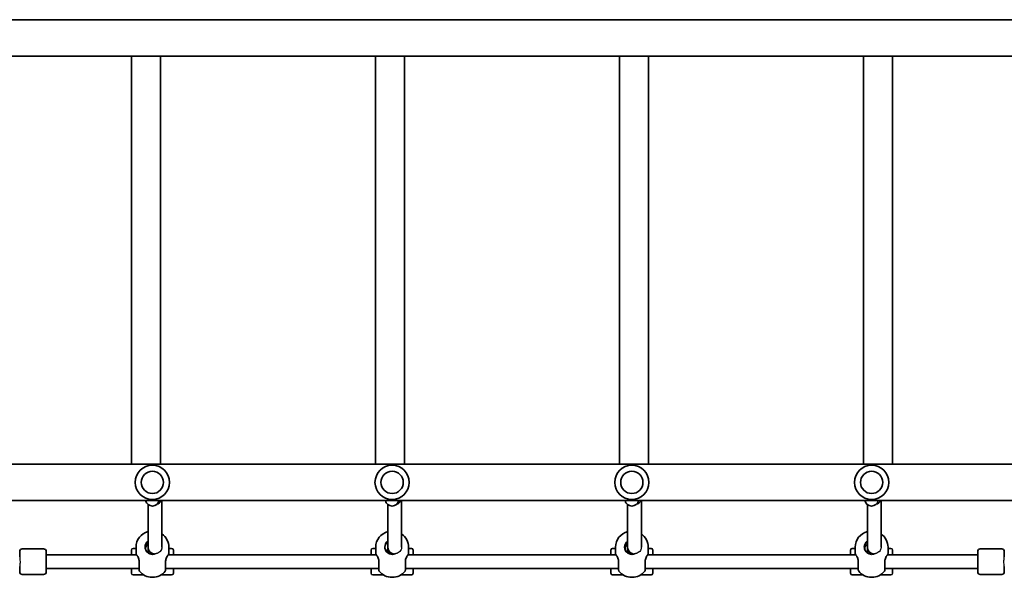
# Model space of a CAD drawing. Units: millimetres. Extents: x -5505 to 5715, y -4534 to 4831.
# Drawn here: x -2550 to -1400, y 2276 to 2927 of the extents above; entities that cross this region are included whole.
import ezdxf

# ---------------------------------------------------------------- set-up
doc = ezdxf.new("R2010")
doc.units = ezdxf.units.MM
doc.layers.add('Widoczne (ISO)', color=7, linetype='Continuous', lineweight=35)
doc.layers.add('Widoczne wąskie (ISO)', color=7, linetype='Continuous', lineweight=25)

msp = doc.modelspace()

# ---------------------------------------------------------------- linework, layer by layer
at = {"layer": 'Widoczne (ISO)'}
for p, q in [((-2671.7, 2926.5), (-1277.4, 2926.5)), ((-2670.2, 2884.1), (-2418.9, 2884.1)), ((-2385.2, 2884.1), (-2418.9, 2884.1)), ((-2418.9, 2884.1), (-2418.9, 2407.5)), ((-2385.2, 2884.1), (-2133.9, 2884.1)), ((-2385.2, 2884.1), (-2385.2, 2407.5)), ((-2100.2, 2884.1), (-2133.9, 2884.1)), ((-2133.9, 2884.1), (-2133.9, 2407.5)), ((-2100.2, 2884.1), (-1848.9, 2884.1)), ((-2100.2, 2884.1), (-2100.2, 2407.5)), ((-1815.2, 2884.1), (-1848.9, 2884.1)), ((-1848.9, 2884.1), (-1848.9, 2407.5)), ((-1815.2, 2884.1), (-1563.9, 2884.1)), ((-1815.2, 2884.1), (-1815.2, 2407.5)), ((-1530.2, 2884.1), (-1563.9, 2884.1)), ((-1563.9, 2884.1), (-1563.9, 2407.5)), ((-1530.2, 2884.1), (-1278.9, 2884.1)), ((-1530.2, 2884.1), (-1530.2, 2407.5)), ((-2670.2, 2407.5), (-2418.9, 2407.5)), ((-2418.9, 2407.5), (-2385.2, 2407.5)), ((-2385.2, 2407.5), (-2133.9, 2407.5)), ((-2133.9, 2407.5), (-2100.2, 2407.5)), ((-2100.2, 2407.5), (-1848.9, 2407.5)), ((-1848.9, 2407.5), (-1815.2, 2407.5)), ((-1815.2, 2407.5), (-1563.9, 2407.5)), ((-1563.9, 2407.5), (-1530.2, 2407.5)), ((-1530.2, 2407.5), (-1278.9, 2407.5)), ((-2671.7, 2365.1), (-1277.4, 2365.1)), ((-2399.5, 2310.6), (-2399.5, 2360.4)), ((-2383.5, 2310.8), (-2383.5, 2365.1)), ((-2119.5, 2310.6), (-2119.5, 2360.4)), ((-2103.5, 2310.8), (-2103.5, 2365.1)), ((-1839.5, 2310.6), (-1839.5, 2360.4)), ((-1823.5, 2310.8), (-1823.5, 2365.1)), ((-1559.5, 2310.6), (-1559.5, 2360.4)), ((-1543.5, 2310.8), (-1543.5, 2365.1)), ((-2549.6, 2299.6), (-2549.6, 2305.8)), ((-2546.6, 2308.8), (-2521.6, 2308.8)), ((-2518.6, 2305.8), (-2518.6, 2281.8)), ((-2413.1, 2301.8), (-2518.6, 2301.8)), ((-2419.1, 2301.8), (-2419.1, 2307.3)), ((-2417.1, 2309.3), (-2413.7, 2309.3)), ((-2413.7, 2303.3), (-2413.7, 2310.6)), ((-2399.5, 2310.1), (-2399.5, 2310.6)), ((-2399.5, 2303.9), (-2399.5, 2310.1)), ((-2133.1, 2301.8), (-2376.1, 2301.8)), ((-2375.4, 2303.3), (-2375.4, 2310.6)), ((-2375.4, 2309.3), (-2372.1, 2309.3)), ((-2370.1, 2307.3), (-2370.1, 2301.8)), ((-2139.1, 2301.8), (-2139.1, 2307.3)), ((-2137.1, 2309.3), (-2133.7, 2309.3)), ((-2133.7, 2303.3), (-2133.7, 2310.6)), ((-2119.5, 2310.1), (-2119.5, 2310.6)), ((-2119.5, 2303.9), (-2119.5, 2310.1)), ((-1853.1, 2301.8), (-2096.1, 2301.8)), ((-2095.4, 2303.3), (-2095.4, 2310.6)), ((-2095.4, 2309.3), (-2092.1, 2309.3)), ((-2090.1, 2307.3), (-2090.1, 2301.8)), ((-1859.1, 2301.8), (-1859.1, 2307.3)), ((-1857.1, 2309.3), (-1853.7, 2309.3)), ((-1853.7, 2303.3), (-1853.7, 2310.6)), ((-1839.5, 2310.1), (-1839.5, 2310.6)), ((-1839.5, 2303.9), (-1839.5, 2310.1)), ((-1573.1, 2301.8), (-1816.1, 2301.8)), ((-1815.4, 2303.3), (-1815.4, 2310.6)), ((-1815.4, 2309.3), (-1812.1, 2309.3)), ((-1810.1, 2307.3), (-1810.1, 2301.8)), ((-1579.1, 2301.8), (-1579.1, 2307.3)), ((-1577.1, 2309.3), (-1573.7, 2309.3)), ((-1573.7, 2303.3), (-1573.7, 2310.6)), ((-1559.5, 2310.1), (-1559.5, 2310.6)), ((-1559.5, 2303.9), (-1559.5, 2310.1)), ((-1557.2, 2304.9), (-1557.2, 2302.7)), ((-1430.6, 2301.8), (-1536.1, 2301.8)), ((-1535.4, 2303.3), (-1535.4, 2310.6)), ((-1535.4, 2309.3), (-1532.1, 2309.3)), ((-1530.1, 2307.3), (-1530.1, 2301.8)), ((-1430.6, 2281.8), (-1430.6, 2305.8)), ((-1402.6, 2308.8), (-1427.6, 2308.8)), ((-1399.6, 2305.8), (-1399.6, 2299.6)), ((-2549.6, 2281.8), (-2549.6, 2288)), ((-2546.6, 2278.8), (-2521.6, 2278.8)), ((-2410.1, 2285.8), (-2518.6, 2285.8)), ((-2419.1, 2280.3), (-2419.1, 2285.8)), ((-2417.1, 2278.3), (-2404.7, 2278.3)), ((-2384.5, 2278.3), (-2372.1, 2278.3)), ((-2130.1, 2285.8), (-2379.1, 2285.8)), ((-2370.1, 2285.8), (-2370.1, 2280.3)), ((-2139.1, 2280.3), (-2139.1, 2285.8)), ((-2137.1, 2278.3), (-2124.7, 2278.3)), ((-2104.5, 2278.3), (-2092.1, 2278.3)), ((-1850.1, 2285.8), (-2099.1, 2285.8)), ((-2090.1, 2285.8), (-2090.1, 2280.3)), ((-1859.1, 2280.3), (-1859.1, 2285.8)), ((-1857.1, 2278.3), (-1844.7, 2278.3)), ((-1824.5, 2278.3), (-1812.1, 2278.3)), ((-1570.1, 2285.8), (-1819.1, 2285.8)), ((-1810.1, 2285.8), (-1810.1, 2280.3)), ((-1579.1, 2280.3), (-1579.1, 2285.8)), ((-1577.1, 2278.3), (-1564.7, 2278.3)), ((-1544.5, 2278.3), (-1532.1, 2278.3)), ((-1430.6, 2285.8), (-1539.1, 2285.8)), ((-1530.1, 2285.8), (-1530.1, 2280.3)), ((-1402.6, 2278.8), (-1427.6, 2278.8)), ((-1399.6, 2288), (-1399.6, 2281.8)), ((-2394.4, 2275.5), (-2394.7, 2275.5)), ((-2114.4, 2275.5), (-2114.7, 2275.5)), ((-1834.4, 2275.5), (-1834.7, 2275.5)), ((-1554.4, 2275.5), (-1554.7, 2275.5))]:
    msp.add_line(p, q, dxfattribs=at)
for centre in [(-2394.6, 2386.3), (-2114.6, 2386.3), (-1834.6, 2386.3), (-1554.6, 2386.3)]:
    msp.add_circle(centre, 13, dxfattribs=at)
for centre, radius, start, end in [((-2394.6, 2386.3), 20, 0, 180), ((-2114.6, 2386.3), 20, 0, 180), ((-1834.6, 2386.3), 20, 0, 180), ((-1554.6, 2386.3), 20, 0, 180), ((-2394.6, 2386.3), 20, 180, 0), ((-2114.6, 2386.3), 20, 180, 0), ((-1834.6, 2386.3), 20, 180, 0), ((-1554.6, 2386.3), 20, 180, 0), ((-2394.6, 2366.7), 8, 191.3296, 348.6704), ((-2114.6, 2366.7), 8, 191.3296, 348.6704), ((-1834.6, 2366.7), 8, 191.3296, 348.6704), ((-1554.6, 2366.7), 8, 191.3296, 348.6704), ((-2394.7, 2310.6), 19, 104.5168, 180), ((-2394.4, 2310.6), 19, 0, 54.8547), ((-2114.7, 2310.6), 19, 104.5168, 180), ((-2114.4, 2310.6), 19, 0, 54.8547), ((-1834.7, 2310.6), 19, 104.5168, 180), ((-1834.4, 2310.6), 19, 0, 54.8547), ((-1554.7, 2310.6), 19, 104.5168, 180), ((-1554.4, 2310.6), 19, 0, 54.8547), ((-2394.6, 2310.8), 8.5, 125.3067, 180), ((-2114.6, 2310.8), 8.5, 125.3067, 180), ((-1834.6, 2310.8), 8.5, 125.3067, 180), ((-1554.6, 2310.8), 8.5, 125.3067, 180), ((-2546.6, 2305.8), 3, 90, 180), ((-2521.6, 2305.8), 3, 0, 90), ((-2417.1, 2307.3), 2, 90, 180), ((-2412.7, 2303.3), 1, 180, 207.6283), ((-2376.4, 2303.3), 1, 332.3717, 0), ((-2372.1, 2307.3), 2, 0, 90), ((-2137.1, 2307.3), 2, 90, 180), ((-2132.7, 2303.3), 1, 180, 207.6283), ((-2096.4, 2303.3), 1, 332.3717, 0), ((-2092.1, 2307.3), 2, 0, 90), ((-1857.1, 2307.3), 2, 90, 180), ((-1852.7, 2303.3), 1, 180, 207.6283), ((-1816.4, 2303.3), 1, 332.3717, 0), ((-1812.1, 2307.3), 2, 0, 90), ((-1577.1, 2307.3), 2, 90, 180), ((-1572.7, 2303.3), 1, 180, 207.6283), ((-1536.4, 2303.3), 1, 332.3717, 0), ((-1532.1, 2307.3), 2, 0, 90), ((-1427.6, 2305.8), 3, 90, 180), ((-1402.6, 2305.8), 3, 0, 90), ((-2546.6, 2281.8), 3, 180, 270), ((-2521.6, 2281.8), 3, 270, 0), ((-2417.1, 2280.3), 2, 180, 270), ((-2408.1, 2284), 2, 180, 218.2521), ((-2394.7, 2294.5), 19, 218.2521, 270), ((-2394.4, 2294.5), 19, 270, 321.7479), ((-2381.1, 2284), 2, 321.7479, 0), ((-2372.1, 2280.3), 2, 270, 0), ((-2137.1, 2280.3), 2, 180, 270), ((-2128.1, 2284), 2, 180, 218.2521), ((-2114.7, 2294.5), 19, 218.2521, 270), ((-2114.4, 2294.5), 19, 270, 321.7479), ((-2101.1, 2284), 2, 321.7479, 0), ((-2092.1, 2280.3), 2, 270, 0), ((-1857.1, 2280.3), 2, 180, 270), ((-1848.1, 2284), 2, 180, 218.2521), ((-1834.7, 2294.5), 19, 218.2521, 270), ((-1834.4, 2294.5), 19, 270, 321.7479), ((-1821.1, 2284), 2, 321.7479, 0), ((-1812.1, 2280.3), 2, 270, 0), ((-1577.1, 2280.3), 2, 180, 270), ((-1568.1, 2284), 2, 180, 218.2521), ((-1554.7, 2294.5), 19, 218.2521, 270), ((-1554.4, 2294.5), 19, 270, 321.7479), ((-1541.1, 2284), 2, 321.7479, 0), ((-1532.1, 2280.3), 2, 270, 0), ((-1427.6, 2281.8), 3, 180, 270), ((-1402.6, 2281.8), 3, 270, 0)]:
    msp.add_arc(centre, radius, start, end, dxfattribs=at)
for centre, major_axis, ratio, start_param, end_param in [((-2391.5, 2368.4), (8, 0), 0.99511, 4.997298, 5.862505), ((-2111.5, 2368.4), (8, 0), 0.99511, 4.997298, 5.862505), ((-1831.5, 2368.4), (8, 0), 0.99511, 4.997298, 5.862505), ((-1551.5, 2368.4), (8, 0), 0.99511, 4.997298, 5.862505), ((-2394.6, 2308.6), (9.5, 0), 0.946122, 2.114275, 2.60881), ((-2394.6, 2308.6), (-8, 0), 0.946122, 5.373603, 6.375688), ((-2114.6, 2308.6), (9.5, 0), 0.946122, 2.114275, 2.60881), ((-1834.6, 2308.6), (9.5, 0), 0.946122, 2.114275, 2.60881), ((-1834.6, 2308.6), (-8, 0), 0.946122, 5.373603, 6.375688), ((-1554.6, 2308.6), (9.5, 0), 0.946122, 2.114275, 2.60881), ((-1554.6, 2308.6), (-8, 0), 0.946122, 5.373603, 6.375688), ((-2391.5, 2310.6), (-8, 0), 0.999958, 0, 1.45783), ((-2391.5, 2310.1), (-8, 0), 0.999859, 0, 1.300927), ((-2114.6, 2296.9), (-12.5, 0), 0.946122, 5.11629, 5.337318), ((-2111.5, 2310.6), (-8, 0), 0.999958, 0, 1.45783), ((-2111.5, 2310.1), (-8, 0), 0.999859, 0, 1.300927), ((-1831.5, 2310.6), (-8, 0), 0.999958, 0, 1.45783), ((-1831.5, 2310.1), (-8, 0), 0.999859, 0, 1.300927), ((-1551.5, 2310.6), (-8, 0), 0.999958, 0, 1.45783), ((-1551.5, 2310.1), (-8, 0), 0.999859, 0, 0.780327)]:
    msp.add_ellipse(centre, major_axis=major_axis, ratio=ratio, start_param=start_param, end_param=end_param, dxfattribs=at)
for points, knots in [([(-2413.3, 2302.3), (-2413.4, 2302.4), (-2413.4, 2302.4), (-2413.5, 2302.6), (-2413.5, 2302.6), (-2413.5, 2302.7), (-2413.5, 2302.7), (-2413.6, 2302.8), (-2413.6, 2302.8), (-2413.6, 2302.9), (-2413.6, 2302.9), (-2413.6, 2302.9)], [5.754988, 5.754988, 5.754988, 5.754988, 5.8212443, 5.8212443, 5.8875007, 5.8875007, 5.953757, 5.953757, 6.0200134, 6.0200134, 6.0862698, 6.0862698, 6.0862698, 6.0862698]), ([(-2413.3, 2302.3), (-2413.3, 2302.2), (-2413.2, 2302.1), (-2413.1, 2301.9), (-2413.1, 2301.8), (-2412.9, 2301.6), (-2412.9, 2301.5), (-2412.7, 2301.2), (-2412.6, 2301.1), (-2412.4, 2300.8), (-2412.3, 2300.7), (-2412.2, 2300.5)], [0, 0, 0, 0, 0.0695389, 0.0695389, 0.1390777, 0.1390777, 0.2086166, 0.2086166, 0.2781555, 0.2781555, 0.3476944, 0.3476944, 0.3476944, 0.3476944]), ([(-2412.2, 2300.5), (-2412.1, 2300.3), (-2411.9, 2300.1), (-2411.4, 2299.3), (-2411.1, 2298.6), (-2410.6, 2297.2), (-2410.4, 2296.5), (-2410.2, 2295.4), (-2410.1, 2294.9), (-2410.1, 2294.4)], [-0.9238247, -0.9238247, -0.9238247, -0.9238247, -0.7633722, -0.7633722, -0.4307699, -0.4307699, -0.1656807, -0.1656807, 0, 0, 0, 0]), ([(-2400, 2304.3), (-2400.4, 2304.6), (-2400.8, 2305), (-2401.6, 2306), (-2402.1, 2306.7), (-2402.7, 2308.2), (-2402.9, 2308.8), (-2403, 2310), (-2403.1, 2310.4), (-2403.1, 2310.8)], [-7.1445053, -7.1445053, -7.1445053, -7.1445053, -6.9590612, -6.9590612, -6.6543405, -6.6543405, -6.41994, -6.41994, -6.2734397, -6.2734397, -6.2734397, -6.2734397]), ([(-2397.5, 2302.8), (-2398, 2303), (-2398.5, 2303.3), (-2399.4, 2303.8), (-2399.7, 2304), (-2400, 2304.3)], [0, 0, 0, 0, 0.1944859, 0.1944859, 0.3476944, 0.3476944, 0.3476944, 0.3476944]), ([(-2391.7, 2302.8), (-2392.1, 2302.7), (-2392.6, 2302.5), (-2393.6, 2302.4), (-2394.1, 2302.3), (-2394.6, 2302.3), (-2395.6, 2302.3), (-2396.5, 2302.5), (-2397.5, 2302.8)], [-6.4175347, -6.4175347, -6.4175347, -6.4175347, -6.249703, -6.249703, -6.0862698, -6.0862698, -6.0862698, -5.754988, -5.754988, -5.754988, -5.754988]), ([(-2379.1, 2294.4), (-2379, 2295.1), (-2378.9, 2295.7), (-2378.6, 2297.2), (-2378.3, 2298.1), (-2377.6, 2299.5), (-2377.2, 2300.1), (-2376.9, 2300.5), (-2376.9, 2300.5), (-2376.9, 2300.5)], [-3.4063648, -3.4063648, -3.4063648, -3.4063648, -3.1821449, -3.1821449, -2.8233931, -2.8233931, -2.4923005, -2.4923005, -2.4825401, -2.4825401, -2.4825401, -2.4825401]), ([(-2376.9, 2300.5), (-2376.8, 2300.7), (-2376.7, 2300.8), (-2376.5, 2301.1), (-2376.5, 2301.2), (-2376.3, 2301.5), (-2376.2, 2301.6), (-2376.1, 2301.8), (-2376, 2301.9), (-2375.9, 2302.1), (-2375.9, 2302.2), (-2375.8, 2302.3)], [0, 0, 0, 0, 0.0695388, 0.0695388, 0.1390777, 0.1390777, 0.2086165, 0.2086165, 0.2781554, 0.2781554, 0.3476942, 0.3476942, 0.3476942, 0.3476942]), ([(-2375.5, 2302.9), (-2375.5, 2302.9), (-2375.5, 2302.9), (-2375.6, 2302.8), (-2375.6, 2302.8), (-2375.6, 2302.7), (-2375.6, 2302.7), (-2375.7, 2302.6), (-2375.7, 2302.6), (-2375.8, 2302.4), (-2375.8, 2302.4), (-2375.8, 2302.3)], [6.0862698, 6.0862698, 6.0862698, 6.0862698, 6.1525228, 6.1525228, 6.2187757, 6.2187757, 6.2850287, 6.2850287, 6.3512817, 6.3512817, 6.4175347, 6.4175347, 6.4175347, 6.4175347]), ([(-2133.3, 2302.3), (-2133.4, 2302.4), (-2133.4, 2302.4), (-2133.5, 2302.6), (-2133.5, 2302.6), (-2133.5, 2302.7), (-2133.5, 2302.7), (-2133.6, 2302.8), (-2133.6, 2302.8), (-2133.6, 2302.9), (-2133.6, 2302.9), (-2133.6, 2302.9)], [5.754988, 5.754988, 5.754988, 5.754988, 5.8212443, 5.8212443, 5.8875007, 5.8875007, 5.953757, 5.953757, 6.0200134, 6.0200134, 6.0862698, 6.0862698, 6.0862698, 6.0862698]), ([(-2133.3, 2302.3), (-2133.3, 2302.2), (-2133.2, 2302.1), (-2133.1, 2301.9), (-2133.1, 2301.8), (-2132.9, 2301.6), (-2132.9, 2301.5), (-2132.7, 2301.2), (-2132.6, 2301.1), (-2132.4, 2300.8), (-2132.3, 2300.7), (-2132.2, 2300.5)], [0, 0, 0, 0, 0.0695389, 0.0695389, 0.1390777, 0.1390777, 0.2086166, 0.2086166, 0.2781555, 0.2781555, 0.3476944, 0.3476944, 0.3476944, 0.3476944]), ([(-2132.2, 2300.5), (-2132.1, 2300.3), (-2131.9, 2300.1), (-2131.4, 2299.3), (-2131.1, 2298.6), (-2130.6, 2297.2), (-2130.4, 2296.5), (-2130.2, 2295.4), (-2130.1, 2294.9), (-2130.1, 2294.4)], [-0.9238247, -0.9238247, -0.9238247, -0.9238247, -0.7633722, -0.7633722, -0.4307699, -0.4307699, -0.1656807, -0.1656807, 0, 0, 0, 0]), ([(-2120, 2304.3), (-2120.4, 2304.6), (-2120.8, 2305), (-2121.6, 2306), (-2122.1, 2306.7), (-2122.7, 2308.2), (-2122.9, 2308.8), (-2123, 2310), (-2123.1, 2310.4), (-2123.1, 2310.8)], [-7.1445053, -7.1445053, -7.1445053, -7.1445053, -6.9590612, -6.9590612, -6.6543405, -6.6543405, -6.41994, -6.41994, -6.2734397, -6.2734397, -6.2734397, -6.2734397]), ([(-2117.5, 2302.8), (-2118, 2303), (-2118.5, 2303.3), (-2119.4, 2303.8), (-2119.7, 2304), (-2120, 2304.3)], [0, 0, 0, 0, 0.1944859, 0.1944859, 0.3476944, 0.3476944, 0.3476944, 0.3476944]), ([(-2111.7, 2302.8), (-2112.1, 2302.7), (-2112.6, 2302.5), (-2113.6, 2302.4), (-2114.1, 2302.3), (-2114.6, 2302.3), (-2115.6, 2302.3), (-2116.5, 2302.5), (-2117.5, 2302.8)], [-6.4175347, -6.4175347, -6.4175347, -6.4175347, -6.249703, -6.249703, -6.0862698, -6.0862698, -6.0862698, -5.754988, -5.754988, -5.754988, -5.754988]), ([(-2099.1, 2294.4), (-2099, 2295.1), (-2098.9, 2295.7), (-2098.6, 2297.2), (-2098.3, 2298.1), (-2097.6, 2299.5), (-2097.2, 2300.1), (-2096.9, 2300.5), (-2096.9, 2300.5), (-2096.9, 2300.5)], [-3.4063648, -3.4063648, -3.4063648, -3.4063648, -3.1821449, -3.1821449, -2.8233931, -2.8233931, -2.4923005, -2.4923005, -2.4825401, -2.4825401, -2.4825401, -2.4825401]), ([(-2096.9, 2300.5), (-2096.8, 2300.7), (-2096.7, 2300.8), (-2096.5, 2301.1), (-2096.5, 2301.2), (-2096.3, 2301.5), (-2096.2, 2301.6), (-2096.1, 2301.8), (-2096, 2301.9), (-2095.9, 2302.1), (-2095.9, 2302.2), (-2095.8, 2302.3)], [0, 0, 0, 0, 0.0695388, 0.0695388, 0.1390777, 0.1390777, 0.2086165, 0.2086165, 0.2781554, 0.2781554, 0.3476942, 0.3476942, 0.3476942, 0.3476942]), ([(-2095.5, 2302.9), (-2095.5, 2302.9), (-2095.5, 2302.9), (-2095.6, 2302.8), (-2095.6, 2302.8), (-2095.6, 2302.7), (-2095.6, 2302.7), (-2095.7, 2302.6), (-2095.7, 2302.6), (-2095.8, 2302.4), (-2095.8, 2302.4), (-2095.8, 2302.3)], [6.0862698, 6.0862698, 6.0862698, 6.0862698, 6.1525228, 6.1525228, 6.2187757, 6.2187757, 6.2850287, 6.2850287, 6.3512817, 6.3512817, 6.4175347, 6.4175347, 6.4175347, 6.4175347]), ([(-1853.3, 2302.3), (-1853.4, 2302.4), (-1853.4, 2302.4), (-1853.5, 2302.6), (-1853.5, 2302.6), (-1853.5, 2302.7), (-1853.5, 2302.7), (-1853.6, 2302.8), (-1853.6, 2302.8), (-1853.6, 2302.9), (-1853.6, 2302.9), (-1853.6, 2302.9)], [5.754988, 5.754988, 5.754988, 5.754988, 5.8212443, 5.8212443, 5.8875007, 5.8875007, 5.953757, 5.953757, 6.0200134, 6.0200134, 6.0862698, 6.0862698, 6.0862698, 6.0862698]), ([(-1853.3, 2302.3), (-1853.3, 2302.2), (-1853.2, 2302.1), (-1853.1, 2301.9), (-1853.1, 2301.8), (-1852.9, 2301.6), (-1852.9, 2301.5), (-1852.7, 2301.2), (-1852.6, 2301.1), (-1852.4, 2300.8), (-1852.3, 2300.7), (-1852.2, 2300.5)], [0, 0, 0, 0, 0.0695389, 0.0695389, 0.1390777, 0.1390777, 0.2086166, 0.2086166, 0.2781555, 0.2781555, 0.3476944, 0.3476944, 0.3476944, 0.3476944]), ([(-1852.2, 2300.5), (-1852.1, 2300.3), (-1851.9, 2300.1), (-1851.4, 2299.3), (-1851.1, 2298.6), (-1850.6, 2297.2), (-1850.4, 2296.5), (-1850.2, 2295.4), (-1850.1, 2294.9), (-1850.1, 2294.4)], [-0.9238247, -0.9238247, -0.9238247, -0.9238247, -0.7633722, -0.7633722, -0.4307699, -0.4307699, -0.1656807, -0.1656807, 0, 0, 0, 0]), ([(-1840, 2304.3), (-1840.4, 2304.6), (-1840.8, 2305), (-1841.6, 2306), (-1842.1, 2306.7), (-1842.7, 2308.2), (-1842.9, 2308.8), (-1843, 2310), (-1843.1, 2310.4), (-1843.1, 2310.8)], [-7.1445053, -7.1445053, -7.1445053, -7.1445053, -6.9590612, -6.9590612, -6.6543405, -6.6543405, -6.41994, -6.41994, -6.2734397, -6.2734397, -6.2734397, -6.2734397]), ([(-1837.5, 2302.8), (-1838, 2303), (-1838.5, 2303.3), (-1839.4, 2303.8), (-1839.7, 2304), (-1840, 2304.3)], [0, 0, 0, 0, 0.1944859, 0.1944859, 0.3476944, 0.3476944, 0.3476944, 0.3476944]), ([(-1831.7, 2302.8), (-1832.1, 2302.7), (-1832.6, 2302.5), (-1833.6, 2302.4), (-1834.1, 2302.3), (-1834.6, 2302.3), (-1835.6, 2302.3), (-1836.5, 2302.5), (-1837.5, 2302.8)], [-6.4175347, -6.4175347, -6.4175347, -6.4175347, -6.249703, -6.249703, -6.0862698, -6.0862698, -6.0862698, -5.754988, -5.754988, -5.754988, -5.754988]), ([(-1819.1, 2294.4), (-1819, 2295.1), (-1818.9, 2295.7), (-1818.6, 2297.2), (-1818.3, 2298.1), (-1817.6, 2299.5), (-1817.2, 2300.1), (-1816.9, 2300.5), (-1816.9, 2300.5), (-1816.9, 2300.5)], [-3.4063648, -3.4063648, -3.4063648, -3.4063648, -3.1821449, -3.1821449, -2.8233931, -2.8233931, -2.4923005, -2.4923005, -2.4825401, -2.4825401, -2.4825401, -2.4825401]), ([(-1816.9, 2300.5), (-1816.8, 2300.7), (-1816.7, 2300.8), (-1816.5, 2301.1), (-1816.5, 2301.2), (-1816.3, 2301.5), (-1816.2, 2301.6), (-1816.1, 2301.8), (-1816, 2301.9), (-1815.9, 2302.1), (-1815.9, 2302.2), (-1815.8, 2302.3)], [0, 0, 0, 0, 0.0695388, 0.0695388, 0.1390777, 0.1390777, 0.2086165, 0.2086165, 0.2781554, 0.2781554, 0.3476942, 0.3476942, 0.3476942, 0.3476942]), ([(-1815.5, 2302.9), (-1815.5, 2302.9), (-1815.5, 2302.9), (-1815.6, 2302.8), (-1815.6, 2302.8), (-1815.6, 2302.7), (-1815.6, 2302.7), (-1815.7, 2302.6), (-1815.7, 2302.6), (-1815.8, 2302.4), (-1815.8, 2302.4), (-1815.8, 2302.3)], [6.0862698, 6.0862698, 6.0862698, 6.0862698, 6.1525228, 6.1525228, 6.2187757, 6.2187757, 6.2850287, 6.2850287, 6.3512817, 6.3512817, 6.4175347, 6.4175347, 6.4175347, 6.4175347]), ([(-1573.3, 2302.3), (-1573.4, 2302.4), (-1573.4, 2302.4), (-1573.5, 2302.6), (-1573.5, 2302.6), (-1573.5, 2302.7), (-1573.5, 2302.7), (-1573.6, 2302.8), (-1573.6, 2302.8), (-1573.6, 2302.9), (-1573.6, 2302.9), (-1573.6, 2302.9)], [5.754988, 5.754988, 5.754988, 5.754988, 5.8212443, 5.8212443, 5.8875007, 5.8875007, 5.953757, 5.953757, 6.0200134, 6.0200134, 6.0862698, 6.0862698, 6.0862698, 6.0862698]), ([(-1573.3, 2302.3), (-1573.3, 2302.2), (-1573.2, 2302.1), (-1573.1, 2301.9), (-1573.1, 2301.8), (-1572.9, 2301.6), (-1572.9, 2301.5), (-1572.7, 2301.2), (-1572.6, 2301.1), (-1572.4, 2300.8), (-1572.3, 2300.7), (-1572.2, 2300.5)], [0, 0, 0, 0, 0.0695389, 0.0695389, 0.1390777, 0.1390777, 0.2086166, 0.2086166, 0.2781555, 0.2781555, 0.3476944, 0.3476944, 0.3476944, 0.3476944]), ([(-1572.2, 2300.5), (-1572.1, 2300.3), (-1571.9, 2300.1), (-1571.4, 2299.3), (-1571.1, 2298.6), (-1570.6, 2297.2), (-1570.4, 2296.5), (-1570.2, 2295.4), (-1570.1, 2294.9), (-1570.1, 2294.4)], [-0.9238247, -0.9238247, -0.9238247, -0.9238247, -0.7633722, -0.7633722, -0.4307699, -0.4307699, -0.1656807, -0.1656807, 0, 0, 0, 0]), ([(-1560, 2304.3), (-1560.4, 2304.6), (-1560.8, 2305), (-1561.6, 2306), (-1562.1, 2306.7), (-1562.7, 2308.2), (-1562.9, 2308.8), (-1563, 2310), (-1563.1, 2310.4), (-1563.1, 2310.8)], [-7.1445053, -7.1445053, -7.1445053, -7.1445053, -6.9590612, -6.9590612, -6.6543405, -6.6543405, -6.41994, -6.41994, -6.2734397, -6.2734397, -6.2734397, -6.2734397]), ([(-1557.5, 2302.8), (-1558, 2303), (-1558.5, 2303.3), (-1559.4, 2303.8), (-1559.7, 2304), (-1560, 2304.3)], [0, 0, 0, 0, 0.1944859, 0.1944859, 0.3476944, 0.3476944, 0.3476944, 0.3476944]), ([(-1551.7, 2302.8), (-1552.1, 2302.7), (-1552.6, 2302.5), (-1553.6, 2302.4), (-1554.1, 2302.3), (-1554.6, 2302.3), (-1555.6, 2302.3), (-1556.5, 2302.5), (-1557.5, 2302.8)], [-6.4175347, -6.4175347, -6.4175347, -6.4175347, -6.249703, -6.249703, -6.0862698, -6.0862698, -6.0862698, -5.754988, -5.754988, -5.754988, -5.754988]), ([(-1539.1, 2294.4), (-1539, 2295.1), (-1538.9, 2295.7), (-1538.6, 2297.2), (-1538.3, 2298.1), (-1537.6, 2299.5), (-1537.2, 2300.1), (-1536.9, 2300.5), (-1536.9, 2300.5), (-1536.9, 2300.5)], [-3.4063648, -3.4063648, -3.4063648, -3.4063648, -3.1821449, -3.1821449, -2.8233931, -2.8233931, -2.4923005, -2.4923005, -2.4825401, -2.4825401, -2.4825401, -2.4825401]), ([(-1536.9, 2300.5), (-1536.8, 2300.7), (-1536.7, 2300.8), (-1536.5, 2301.1), (-1536.5, 2301.2), (-1536.3, 2301.5), (-1536.2, 2301.6), (-1536.1, 2301.8), (-1536, 2301.9), (-1535.9, 2302.1), (-1535.9, 2302.2), (-1535.8, 2302.3)], [0, 0, 0, 0, 0.0695388, 0.0695388, 0.1390777, 0.1390777, 0.2086165, 0.2086165, 0.2781554, 0.2781554, 0.3476942, 0.3476942, 0.3476942, 0.3476942]), ([(-1535.5, 2302.9), (-1535.5, 2302.9), (-1535.5, 2302.9), (-1535.6, 2302.8), (-1535.6, 2302.8), (-1535.6, 2302.7), (-1535.6, 2302.7), (-1535.7, 2302.6), (-1535.7, 2302.6), (-1535.8, 2302.4), (-1535.8, 2302.4), (-1535.8, 2302.3)], [6.0862698, 6.0862698, 6.0862698, 6.0862698, 6.1525228, 6.1525228, 6.2187757, 6.2187757, 6.2850287, 6.2850287, 6.3512817, 6.3512817, 6.4175347, 6.4175347, 6.4175347, 6.4175347]), ([(-2410.1, 2294.4), (-2410.1, 2294.3), (-2410.1, 2294.2), (-2410.1, 2294), (-2410.1, 2293.9), (-2410.1, 2293.8)], [0, 0, 0, 0, 0.03504151, 0.03504151, 0.07008301, 0.07008301, 0.07008301, 0.07008301]), ([(-2410.1, 2293.8), (-2410.1, 2293.1), (-2410.1, 2292.5), (-2410.1, 2290.7), (-2410.1, 2289.7), (-2410.1, 2287.6), (-2410.1, 2286.6), (-2410.1, 2284.9), (-2410.1, 2284.4), (-2410.1, 2284), (-2410.1, 2284), (-2410.1, 2284)], [0, 0, 0, 0, 0.206308, 0.206308, 0.5364, 0.5364, 0.96552, 0.96552, 1.422771, 1.422771, 1.587368, 1.587368, 1.587368, 1.587368]), ([(-2379.1, 2293.8), (-2379.1, 2293.9), (-2379.1, 2294), (-2379.1, 2294.2), (-2379.1, 2294.3), (-2379.1, 2294.4)], [0, 0, 0, 0, 0.03504151, 0.03504151, 0.07008301, 0.07008301, 0.07008301, 0.07008301]), ([(-2379.1, 2284), (-2379.1, 2284), (-2379.1, 2284.1), (-2379.1, 2284.7), (-2379.1, 2285.5), (-2379.1, 2287.8), (-2379.1, 2289.2), (-2379.1, 2291.7), (-2379.1, 2292.8), (-2379.1, 2293.8)], [1.587388, 1.587388, 1.587388, 1.587388, 1.842753, 1.842753, 2.356937, 2.356937, 2.86021, 2.86021, 3.174755, 3.174755, 3.174755, 3.174755]), ([(-2130.1, 2294.4), (-2130.1, 2294.3), (-2130.1, 2294.2), (-2130.1, 2294), (-2130.1, 2293.9), (-2130.1, 2293.8)], [0, 0, 0, 0, 0.03504151, 0.03504151, 0.07008301, 0.07008301, 0.07008301, 0.07008301]), ([(-2130.1, 2293.8), (-2130.1, 2293.1), (-2130.1, 2292.5), (-2130.1, 2290.7), (-2130.1, 2289.7), (-2130.1, 2287.6), (-2130.1, 2286.6), (-2130.1, 2284.9), (-2130.1, 2284.4), (-2130.1, 2284), (-2130.1, 2284), (-2130.1, 2284)], [0, 0, 0, 0, 0.206308, 0.206308, 0.5364, 0.5364, 0.96552, 0.96552, 1.422771, 1.422771, 1.587368, 1.587368, 1.587368, 1.587368]), ([(-2099.1, 2293.8), (-2099.1, 2293.9), (-2099.1, 2294), (-2099.1, 2294.2), (-2099.1, 2294.3), (-2099.1, 2294.4)], [0, 0, 0, 0, 0.03504151, 0.03504151, 0.07008301, 0.07008301, 0.07008301, 0.07008301]), ([(-2099.1, 2284), (-2099.1, 2284), (-2099.1, 2284.1), (-2099.1, 2284.7), (-2099.1, 2285.5), (-2099.1, 2287.8), (-2099.1, 2289.2), (-2099.1, 2291.7), (-2099.1, 2292.8), (-2099.1, 2293.8)], [1.587388, 1.587388, 1.587388, 1.587388, 1.842753, 1.842753, 2.356937, 2.356937, 2.86021, 2.86021, 3.174755, 3.174755, 3.174755, 3.174755]), ([(-1850.1, 2294.4), (-1850.1, 2294.3), (-1850.1, 2294.2), (-1850.1, 2294), (-1850.1, 2293.9), (-1850.1, 2293.8)], [0, 0, 0, 0, 0.03504151, 0.03504151, 0.07008301, 0.07008301, 0.07008301, 0.07008301]), ([(-1850.1, 2293.8), (-1850.1, 2293.1), (-1850.1, 2292.5), (-1850.1, 2290.7), (-1850.1, 2289.7), (-1850.1, 2287.6), (-1850.1, 2286.6), (-1850.1, 2284.9), (-1850.1, 2284.4), (-1850.1, 2284), (-1850.1, 2284), (-1850.1, 2284)], [0, 0, 0, 0, 0.206308, 0.206308, 0.5364, 0.5364, 0.96552, 0.96552, 1.422771, 1.422771, 1.587368, 1.587368, 1.587368, 1.587368]), ([(-1819.1, 2293.8), (-1819.1, 2293.9), (-1819.1, 2294), (-1819.1, 2294.2), (-1819.1, 2294.3), (-1819.1, 2294.4)], [0, 0, 0, 0, 0.03504151, 0.03504151, 0.07008301, 0.07008301, 0.07008301, 0.07008301]), ([(-1819.1, 2284), (-1819.1, 2284), (-1819.1, 2284.1), (-1819.1, 2284.7), (-1819.1, 2285.5), (-1819.1, 2287.8), (-1819.1, 2289.2), (-1819.1, 2291.7), (-1819.1, 2292.8), (-1819.1, 2293.8)], [1.587388, 1.587388, 1.587388, 1.587388, 1.842753, 1.842753, 2.356937, 2.356937, 2.86021, 2.86021, 3.174755, 3.174755, 3.174755, 3.174755]), ([(-1570.1, 2294.4), (-1570.1, 2294.3), (-1570.1, 2294.2), (-1570.1, 2294), (-1570.1, 2293.9), (-1570.1, 2293.8)], [0, 0, 0, 0, 0.03504151, 0.03504151, 0.07008301, 0.07008301, 0.07008301, 0.07008301]), ([(-1570.1, 2293.8), (-1570.1, 2293.1), (-1570.1, 2292.5), (-1570.1, 2290.7), (-1570.1, 2289.7), (-1570.1, 2287.6), (-1570.1, 2286.6), (-1570.1, 2284.9), (-1570.1, 2284.4), (-1570.1, 2284), (-1570.1, 2284), (-1570.1, 2284)], [0, 0, 0, 0, 0.206308, 0.206308, 0.5364, 0.5364, 0.96552, 0.96552, 1.422771, 1.422771, 1.587368, 1.587368, 1.587368, 1.587368]), ([(-1539.1, 2293.8), (-1539.1, 2293.9), (-1539.1, 2294), (-1539.1, 2294.2), (-1539.1, 2294.3), (-1539.1, 2294.4)], [0, 0, 0, 0, 0.03504151, 0.03504151, 0.07008301, 0.07008301, 0.07008301, 0.07008301]), ([(-1539.1, 2284), (-1539.1, 2284), (-1539.1, 2284.1), (-1539.1, 2284.7), (-1539.1, 2285.5), (-1539.1, 2287.8), (-1539.1, 2289.2), (-1539.1, 2291.7), (-1539.1, 2292.8), (-1539.1, 2293.8)], [1.587388, 1.587388, 1.587388, 1.587388, 1.842753, 1.842753, 2.356937, 2.356937, 2.86021, 2.86021, 3.174755, 3.174755, 3.174755, 3.174755])]:
    msp.add_open_spline(points, degree=3, knots=knots, dxfattribs=at)
for points in [[(-2391.2, 2303), (-2391.4, 2303), (-2391.5, 2302.9), (-2391.7, 2302.8)], [(-2111.2, 2303), (-2111.4, 2303), (-2111.5, 2302.9), (-2111.7, 2302.8)], [(-1831.2, 2303), (-1831.4, 2303), (-1831.5, 2302.9), (-1831.7, 2302.8)], [(-1551.2, 2303), (-1551.4, 2303), (-1551.5, 2302.9), (-1551.7, 2302.8)]]:
    msp.add_open_spline(points, degree=3, dxfattribs=at)
at = {"layer": 'Widoczne wąskie (ISO)'}
for points, knots in [([(-2389.1, 2303.4), (-2389.5, 2303.3), (-2389.9, 2303.2), (-2390.4, 2303.1), (-2390.6, 2303.1), (-2390.8, 2303.1), (-2390.9, 2303.1), (-2391.1, 2303.1), (-2391.1, 2303), (-2391.2, 2303), (-2391.2, 2303), (-2391.2, 2303)], [-0.1860306, -0.1860306, -0.1860306, -0.1860306, -0.1135604, -0.1135604, -0.0637103, -0.0637103, -0.0336333, -0.0336333, -0.0149284, -0.0149284, 0, 0, 0, 0]), ([(-2383.5, 2310.6), (-2383.5, 2310.2), (-2383.6, 2309.7), (-2383.7, 2308.8), (-2383.9, 2308.4), (-2384.4, 2307.1), (-2384.9, 2306.3), (-2385.6, 2305.5), (-2385.8, 2305.3), (-2386.7, 2304.5), (-2387.5, 2304), (-2388.6, 2303.6), (-2388.8, 2303.5), (-2389.1, 2303.4)], [-1.255295, -1.255295, -1.255295, -1.255295, -1.117592, -1.117592, -0.97916, -0.97916, -0.6949, -0.6949, -0.613891, -0.613891, -0.329067, -0.329067, -0.244698, -0.244698, -0.244698, -0.244698]), ([(-2383.5, 2310.8), (-2383.5, 2310.8), (-2383.5, 2310.8), (-2383.5, 2310.7), (-2383.5, 2310.7), (-2383.5, 2310.6)], [-0.02106581, -0.02106581, -0.02106581, -0.02106581, -0.01096973, -0.01096973, 0, 0, 0, 0]), ([(-2109.1, 2303.4), (-2109.5, 2303.3), (-2109.9, 2303.2), (-2110.4, 2303.1), (-2110.6, 2303.1), (-2110.8, 2303.1), (-2110.9, 2303.1), (-2111.1, 2303.1), (-2111.1, 2303), (-2111.2, 2303), (-2111.2, 2303), (-2111.2, 2303)], [-0.1860306, -0.1860306, -0.1860306, -0.1860306, -0.1135604, -0.1135604, -0.0637103, -0.0637103, -0.0336333, -0.0336333, -0.0149284, -0.0149284, 0, 0, 0, 0]), ([(-2103.5, 2310.6), (-2103.5, 2310.2), (-2103.6, 2309.7), (-2103.7, 2308.8), (-2103.9, 2308.4), (-2104.4, 2307.1), (-2104.9, 2306.3), (-2105.6, 2305.5), (-2105.8, 2305.3), (-2106.7, 2304.5), (-2107.5, 2304), (-2108.6, 2303.6), (-2108.8, 2303.5), (-2109.1, 2303.4)], [-1.255295, -1.255295, -1.255295, -1.255295, -1.117592, -1.117592, -0.97916, -0.97916, -0.6949, -0.6949, -0.613891, -0.613891, -0.329067, -0.329067, -0.244698, -0.244698, -0.244698, -0.244698]), ([(-2103.5, 2310.8), (-2103.5, 2310.8), (-2103.5, 2310.8), (-2103.5, 2310.7), (-2103.5, 2310.7), (-2103.5, 2310.6)], [-0.02106581, -0.02106581, -0.02106581, -0.02106581, -0.01096973, -0.01096973, 0, 0, 0, 0]), ([(-1829.1, 2303.4), (-1829.5, 2303.3), (-1829.9, 2303.2), (-1830.4, 2303.1), (-1830.6, 2303.1), (-1830.8, 2303.1), (-1830.9, 2303.1), (-1831.1, 2303.1), (-1831.1, 2303), (-1831.2, 2303), (-1831.2, 2303), (-1831.2, 2303)], [-0.1860306, -0.1860306, -0.1860306, -0.1860306, -0.1135604, -0.1135604, -0.0637103, -0.0637103, -0.0336333, -0.0336333, -0.0149284, -0.0149284, 0, 0, 0, 0]), ([(-1823.5, 2310.6), (-1823.5, 2310.2), (-1823.6, 2309.7), (-1823.7, 2308.8), (-1823.9, 2308.4), (-1824.4, 2307.1), (-1824.9, 2306.3), (-1825.6, 2305.5), (-1825.8, 2305.3), (-1826.7, 2304.5), (-1827.5, 2304), (-1828.6, 2303.6), (-1828.8, 2303.5), (-1829.1, 2303.4)], [-1.255295, -1.255295, -1.255295, -1.255295, -1.117592, -1.117592, -0.97916, -0.97916, -0.6949, -0.6949, -0.613891, -0.613891, -0.329067, -0.329067, -0.244698, -0.244698, -0.244698, -0.244698]), ([(-1823.5, 2310.8), (-1823.5, 2310.8), (-1823.5, 2310.8), (-1823.5, 2310.7), (-1823.5, 2310.7), (-1823.5, 2310.6)], [-0.02106581, -0.02106581, -0.02106581, -0.02106581, -0.01096973, -0.01096973, 0, 0, 0, 0]), ([(-1552.4, 2302.6), (-1552.5, 2302.6), (-1552.6, 2302.6), (-1553, 2302.7), (-1553.3, 2302.7), (-1553.9, 2302.9), (-1554.3, 2303), (-1554.9, 2303.3), (-1555.3, 2303.5), (-1555.9, 2303.9), (-1556.2, 2304.1), (-1556.7, 2304.5), (-1556.9, 2304.6), (-1557.1, 2304.9), (-1557.2, 2304.9), (-1557.2, 2304.9)], [0.1463527, 0.1463527, 0.1463527, 0.1463527, 0.1954894, 0.1954894, 0.2973095, 0.2973095, 0.3991296, 0.3991296, 0.514214, 0.514214, 0.6292985, 0.6292985, 0.7297208, 0.7297208, 0.830143, 0.830143, 0.830143, 0.830143]), ([(-1549.1, 2303.4), (-1549.5, 2303.3), (-1549.9, 2303.2), (-1550.4, 2303.1), (-1550.6, 2303.1), (-1550.8, 2303.1), (-1550.9, 2303.1), (-1551.1, 2303.1), (-1551.1, 2303), (-1551.2, 2303), (-1551.2, 2303), (-1551.2, 2303)], [-0.1860306, -0.1860306, -0.1860306, -0.1860306, -0.1135604, -0.1135604, -0.0637103, -0.0637103, -0.0336333, -0.0336333, -0.0149284, -0.0149284, 0, 0, 0, 0]), ([(-1543.5, 2310.6), (-1543.5, 2310.2), (-1543.6, 2309.7), (-1543.7, 2308.8), (-1543.9, 2308.4), (-1544.4, 2307.1), (-1544.9, 2306.3), (-1545.6, 2305.5), (-1545.8, 2305.3), (-1546.7, 2304.5), (-1547.5, 2304), (-1548.6, 2303.6), (-1548.8, 2303.5), (-1549.1, 2303.4)], [-1.255295, -1.255295, -1.255295, -1.255295, -1.117592, -1.117592, -0.97916, -0.97916, -0.6949, -0.6949, -0.613891, -0.613891, -0.329067, -0.329067, -0.244698, -0.244698, -0.244698, -0.244698]), ([(-1543.5, 2310.8), (-1543.5, 2310.8), (-1543.5, 2310.8), (-1543.5, 2310.7), (-1543.5, 2310.7), (-1543.5, 2310.6)], [-0.02106581, -0.02106581, -0.02106581, -0.02106581, -0.01096973, -0.01096973, 0, 0, 0, 0]), ([(-2549.6, 2299.6), (-2549.6, 2299.6), (-2549.6, 2299.5), (-2549.6, 2299), (-2549.5, 2298.5), (-2549.3, 2297.1), (-2549.3, 2296.3), (-2549.2, 2294.4), (-2549.2, 2293.5), (-2549.2, 2291.7), (-2549.3, 2290.8), (-2549.5, 2289.4), (-2549.5, 2288.8), (-2549.6, 2288.2), (-2549.6, 2288.1), (-2549.6, 2288)], [0.4565749, 0.4565749, 0.4565749, 0.4565749, 0.4761161, 0.4761161, 0.6274709, 0.6274709, 0.8167911, 0.8167911, 1.0092545, 1.0092545, 1.1962229, 1.1962229, 1.3504627, 1.3504627, 1.3888941, 1.3888941, 1.3888941, 1.3888941]), ([(-1399.6, 2288), (-1399.6, 2288.1), (-1399.6, 2288.1), (-1399.6, 2288.6), (-1399.7, 2289.2), (-1399.8, 2290.5), (-1399.9, 2291.4), (-1400, 2293.2), (-1400, 2294.2), (-1399.9, 2296), (-1399.8, 2296.9), (-1399.7, 2298.3), (-1399.6, 2298.8), (-1399.6, 2299.4), (-1399.6, 2299.5), (-1399.6, 2299.6)], [0.4565749, 0.4565749, 0.4565749, 0.4565749, 0.4761161, 0.4761161, 0.6274709, 0.6274709, 0.8167911, 0.8167911, 1.0092545, 1.0092545, 1.1962229, 1.1962229, 1.3504627, 1.3504627, 1.3888941, 1.3888941, 1.3888941, 1.3888941])]:
    msp.add_open_spline(points, degree=3, knots=knots, dxfattribs=at)

doc.saveas('drawing.dxf')
